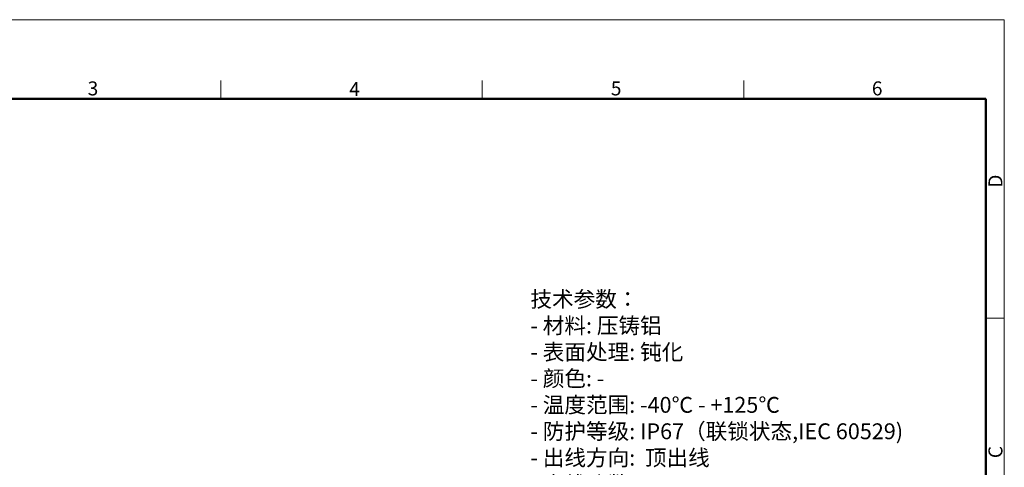
# Model space of a CAD drawing. Units: millimetres. Extents: x 2809 to 3344, y 431 to 809.
# Drawn here: x 3008 to 3344, y 656 to 809 of the extents above; entities that cross this region are included whole.
import ezdxf

# ---------------------------------------------------------------- set-up
doc = ezdxf.new("R2010")
doc.units = ezdxf.units.MM
doc.header["$LTSCALE"] = 65.395
doc.layers.add('图框', color=7, linetype='CONTINUOUS', lineweight=20)
doc.layers.add('打标文字', color=3, linetype='CONTINUOUS', lineweight=20)
doc.styles.add('Romans字体', font='romans.shx', dxfattribs={"width": 0.75})

msp = doc.modelspace()

# ---------------------------------------------------------------- linework, layer by layer
at = {"layer": '图框', "color": 1, "lineweight": 18}
for p in [(2809.052, 808.561), (3343.649, 430.561)]:
    msp.add_line(p, (3343.649, 808.561), dxfattribs=at)
at = {"layer": '图框', "color": 6}
for p, q in [((3076.541, 787.861), (3076.541, 781.561)), ((3165.705, 787.861), (3165.705, 781.561)), ((3254.868, 787.861), (3254.868, 781.561)), ((3343.649, 706.929), (3337.38, 706.929))]:
    msp.add_line(p, q, dxfattribs=at)
at = {"layer": '图框', "lineweight": 50}
for p in [(2815.352, 781.561), (3337.38, 437.412)]:
    msp.add_line(p, (3337.38, 781.561), dxfattribs=at)

# ---------------------------------------------------------------- texts
at = {"layer": '图框', "color": 6, "char_height": 4.773, "width": 4.60424, "attachment_point": 1, "style": 'Romans字体'}
for s, insert in [('3', (3031.203, 787.546)), ('4', (3120.366, 787.315)), ('5', (3209.53, 787.546)), ('6', (3298.502, 787.546))]:
    msp.add_mtext(s, dxfattribs=dict(at, insert=insert))
at = {"layer": '图框', "color": 6, "char_height": 4.773, "width": 4.60424, "attachment_point": 1, "rotation": 90, "style": 'Romans字体'}
for s, insert in [('D', (3338.236, 751.318)), ('C', (3338.236, 659.196))]:
    msp.add_mtext(s, dxfattribs=dict(at, insert=insert))
at = {"layer": '打标文字', "color": 3, "insert": (3182.121, 716.074), "char_height": 5.4, "width": 155.25867, "attachment_point": 1, "style": 'Romans字体'}
msp.add_mtext('\\A1;\\fFangSong_GB2312|b0|i0|c134|p49;技术参数：\\P\\Fromans.shx|c134;- \\fFangSong_GB2312|b0|i0|c134|p49;材料\\Fromans.shx|c134;: \\fFangSong_GB2312|b0|i0|c134|p49;压铸铝\\P\\Fromans.shx|c134;- \\fFangSong_GB2312|b0|i0|c134|p49;表面处理\\Fromans.shx|c134;: \\fFangSong_GB2312|b0|i0|c134|p49;钝化\\P\\Fromans.shx|c134;- \\fFangSong_GB2312|b0|i0|c134|p49;颜色\\Fromans.shx|c134;: - \\P- \\fFangSong_GB2312|b0|i0|c134|p49;温度范围\\Fromans.shx|c134;: -40\\fFangSong_GB2312|b0|i0|c134|p49;℃\\Fromans.shx|c134; - +125\\fFangSong_GB2312|b0|i0|c134|p49;℃\\P\\Fromans.shx|c134;- \\fFangSong_GB2312|b0|i0|c134|p49;防护等级\\Fromans.shx|c134;: IP67\\fFangSong_GB2312|b0|i0|c134|p49;（联锁状态\\Fromans.shx|c134;,IEC 60529)    \\P- \\fFangSong_GB2312|b0|i0|c134|p49;出线方向\\Fromans.shx|c134;:  \\fFangSong_GB2312|b0|i0|c134|p49;顶出线\\P\\Fromans.shx|c134;- \\fFangSong_GB2312|b0|i0|c134|p49;出线孔数\\Fromans.shx|c134;: 1\\P- \\fFangSong_GB2312|b0|i0|c134|p49;螺纹规格\\Fromans.shx|c134;: PG21\\P\\PTechnical specification:\\P- Material: aluminium die-cast\\P- Surface: passivating treatment\\P- Colour: -\\P- Temperature range: -40\\fFangSong_GB2312|b0|i0|c134|p49;℃\\Fromans.shx|c134; - +125\\fFangSong_GB2312|b0|i0|c134|p49;℃\\P\\Fromans.shx|c134;- Degree of protection: IP67\\P  (acc.to IEC 60529 for coupled connector)\\P- Cable entry: \\A0;top entry\\P\\A1;- No. of cable entries: 1\\P- Thread size: PG21', dxfattribs=at)

doc.saveas('drawing.dxf')
